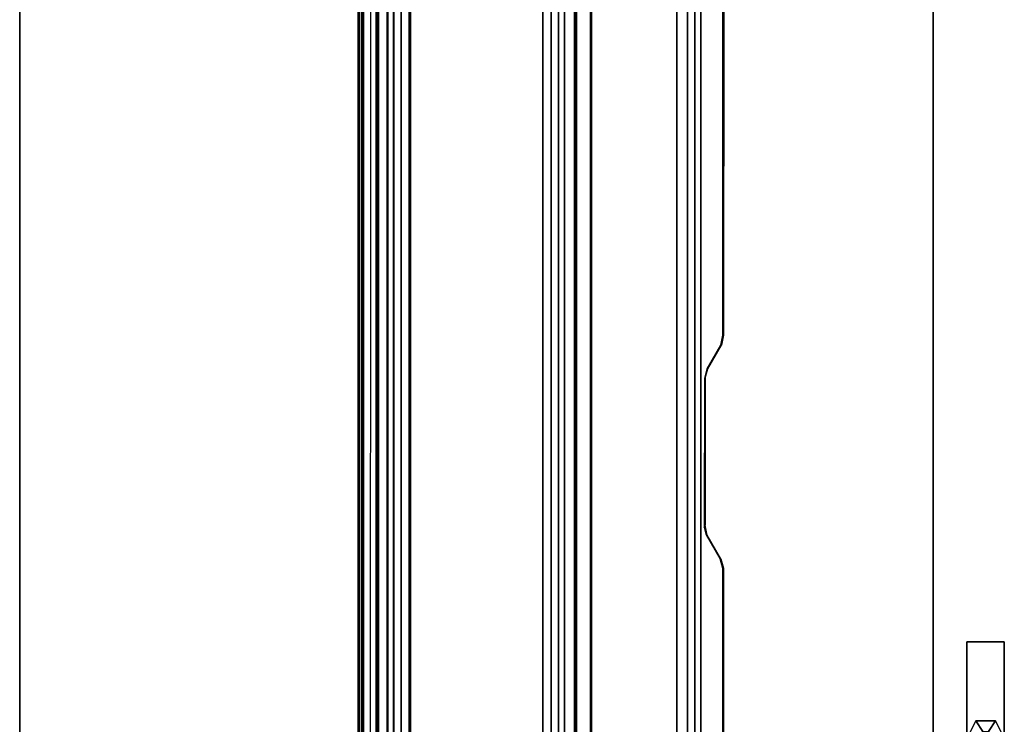
# Model space of a CAD drawing. Units: inches. Extents: x -2 to 147, y -6 to 147.
# Drawn here: x 115 to 147, y 102 to 125 of the extents above; entities that cross this region are included whole.
import ezdxf

# ---------------------------------------------------------------- set-up
doc = ezdxf.new("R2010")
doc.units = ezdxf.units.IN
doc.header["$MEASUREMENT"] = 0
for name, color, linetype in [('PANEL-EDGE', 7, 'Continuous'), ('PANEL-GLIDE', 7, 'Continuous'), ('PANEL-LAM', 7, 'Continuous'), ('TABLE-CABLEMGMT', 6, 'Continuous'), ('TABLE-TOPEDGE', 6, 'Continuous'), ('TABLE-TOPLAM', 6, 'Continuous')]:
    doc.layers.add(name, color=color, linetype=linetype)

# ---------------------------------------------------------------- blocks, each defined once
blk = doc.blocks.new('PDU6ATS_3072LE_0T')
at = {"layer": 'TABLE-CABLEMGMT'}
for points, invisible_edges in [([(32.237, -7.623, 27.653), (32.547, -7.687, 27.565), (8.675, -8.341, 26.663), (9.99, -7.619, 27.659)], 6), ([(33.594, -8.208, 26.847), (33.298, -8.124, 26.962), (32.547, -7.687, 27.565), (8.675, -8.341, 26.663)], 12), ([(39.298, -7.709, 27.535), (38.547, -8.146, 26.932), (38.237, -8.21, 26.844), (63.221, -8.341, 26.663)], 12), ([(39.594, -7.626, 27.65), (61.904, -7.62, 27.658), (63.221, -8.341, 26.663), (39.298, -7.709, 27.535)], 6), ([(38.237, -8.21, 26.844), (63.221, -8.341, 26.663), (8.675, -8.341, 26.663), (33.594, -8.208, 26.847)], 5)]:
    blk.add_3dface(points, dxfattribs=dict(at, invisible_edges=invisible_edges))
for points in [[(9.99, -7.619, 27.659), (9.992, -7.649, 27.679), (32.233, -7.655, 27.671), (32.237, -7.623, 27.653)], [(32.547, -7.687, 27.565), (32.237, -7.623, 27.653), (32.233, -7.655, 27.671), (32.544, -7.719, 27.583)], [(32.547, -7.687, 27.565), (32.544, -7.719, 27.583), (33.299, -8.151, 26.987), (33.298, -8.124, 26.962)], [(38.547, -8.146, 26.932), (38.544, -8.173, 26.956), (39.286, -7.749, 27.542), (39.298, -7.709, 27.535)], [(39.594, -7.626, 27.65), (39.298, -7.709, 27.535), (39.286, -7.749, 27.542), (39.594, -7.658, 27.667)], [(39.594, -7.626, 27.65), (39.594, -7.658, 27.667), (61.906, -7.648, 27.68), (61.904, -7.62, 27.658)], [(63.221, -8.534, 26.465), (8.675, -8.534, 26.465), (8.675, -8.341, 26.663), (63.221, -8.341, 26.663)], [(33.594, -8.208, 26.847), (33.298, -8.124, 26.962), (33.299, -8.151, 26.987), (33.594, -8.234, 26.872)], [(33.594, -8.208, 26.847), (33.594, -8.234, 26.872), (38.295, -8.237, 26.868), (38.237, -8.21, 26.844)], [(38.547, -8.146, 26.932), (38.237, -8.21, 26.844), (38.295, -8.237, 26.868), (38.544, -8.173, 26.956)], [(63.221, -8.534, 26.465), (63.221, -8.765, 26.344), (8.675, -8.765, 26.344), (8.675, -8.534, 26.465)], [(63.221, -9.107, 26.29), (8.675, -9.107, 26.289), (8.675, -8.765, 26.344), (63.221, -8.765, 26.344)], [(63.221, -9.107, 26.29), (63.221, -17.52, 26.291), (8.675, -17.52, 26.291), (8.675, -9.107, 26.289)], [(8.688, -12.654, 26.628), (8.728, -11.81, 27.792), (63.168, -11.81, 27.792), (63.208, -12.654, 26.628)], [(8.729, -11.804, 27.84), (63.167, -11.804, 27.84), (63.168, -11.81, 27.792), (8.728, -11.81, 27.792)], [(8.729, -11.804, 27.84), (8.73, -11.836, 27.891), (63.166, -11.836, 27.891), (63.167, -11.804, 27.84)], [(8.73, -12.271, 27.894), (63.166, -12.271, 27.894), (63.166, -11.836, 27.891), (8.73, -11.836, 27.891)], [(8.73, -12.271, 27.894), (8.727, -12.341, 27.806), (63.169, -12.341, 27.806), (63.166, -12.271, 27.894)], [(8.727, -12.311, 27.785), (63.169, -12.311, 27.785), (63.169, -12.341, 27.806), (8.727, -12.341, 27.806)], [(8.688, -12.654, 26.628), (63.208, -12.654, 26.628), (63.214, -12.844, 26.445), (8.682, -12.844, 26.445)], [(8.678, -13.081, 26.329), (8.682, -12.844, 26.445), (63.214, -12.844, 26.445), (63.218, -13.081, 26.329)], [(8.678, -13.081, 26.329), (63.218, -13.081, 26.329), (63.22, -13.339, 26.289), (8.676, -13.339, 26.289)], [(8.676, -17.562, 26.29), (8.676, -13.339, 26.289), (63.22, -13.339, 26.289), (63.22, -17.562, 26.29)], [(8.675, -17.52, 26.291), (63.221, -17.52, 26.291), (63.221, -17.822, 26.331), (8.675, -17.822, 26.331)], [(8.676, -17.562, 26.29), (63.22, -17.562, 26.29), (63.218, -17.815, 26.336), (8.678, -17.815, 26.336)], [(8.675, -18.064, 26.444), (8.675, -17.822, 26.331), (63.221, -17.822, 26.331), (63.221, -18.064, 26.444)], [(8.682, -18.054, 26.461), (8.678, -17.815, 26.336), (63.218, -17.815, 26.336), (63.214, -18.054, 26.461)], [(8.682, -18.054, 26.461), (63.214, -18.054, 26.461), (63.208, -18.237, 26.646), (8.688, -18.237, 26.646)], [(8.675, -18.064, 26.444), (63.221, -18.064, 26.444), (63.221, -18.263, 26.632), (8.675, -18.262, 26.631)], [(8.675, -19.182, 27.905), (8.675, -18.262, 26.631), (63.221, -18.263, 26.632), (63.221, -19.182, 27.908)], [(8.729, -19.077, 27.818), (8.688, -18.237, 26.646), (63.208, -18.237, 26.646), (63.167, -19.077, 27.818)], [(8.727, -18.566, 27.785), (8.727, -18.536, 27.806), (63.169, -18.536, 27.806), (63.169, -18.566, 27.785)], [(8.73, -18.606, 27.893), (63.166, -18.606, 27.893), (63.169, -18.536, 27.806), (8.727, -18.536, 27.806)], [(8.73, -19.012, 27.899), (63.166, -19.012, 27.899), (63.166, -18.606, 27.893), (8.73, -18.606, 27.893)], [(8.675, -18.778, 27.983), (8.675, -19.142, 27.984), (63.221, -19.143, 27.984), (63.221, -18.784, 27.986)], [(8.675, -19.182, 27.905), (63.221, -19.182, 27.908), (63.221, -19.143, 27.984), (8.675, -19.142, 27.984)], [(8.729, -19.077, 27.818), (63.167, -19.077, 27.818), (63.166, -19.054, 27.877), (8.73, -19.054, 27.877)], [(8.73, -19.012, 27.899), (8.73, -19.054, 27.877), (63.166, -19.054, 27.877), (63.166, -19.012, 27.899)]]:
    blk.add_3dface(points, dxfattribs=at)
at = {"layer": 'TABLE-TOPEDGE'}
for points in [[(1, -1, 28), (1, -1, 29.176), (70.88, -1, 29.176), (70.88, -1, 28)], [(1, -29.88, 28), (70.88, -29.88, 28), (70.88, -29.88, 29.176), (1, -29.88, 29.176)]]:
    blk.add_3dface(points, dxfattribs=at)
at = {"layer": 'TABLE-TOPLAM'}
for points in [[(1, -29.88, 28), (1, -1, 28), (70.88, -1, 28), (70.88, -29.88, 28)], [(70.88, -1, 29.176), (1, -1, 29.176), (1, -29.88, 29.176), (70.88, -29.88, 29.176)]]:
    blk.add_3dface(points, dxfattribs=at)
blk = doc.blocks.new('VFT115_4260LM_0T')
at = {"layer": 'PANEL-EDGE'}
for points in [[(33.04, -1.25, 41.507), (33.04, -0.07, 41.507), (-29.96, -0.07, 41.507), (-29.96, -1.25, 41.507)], [(-29.96, -1.25, 0.277), (-29.96, -0.07, 0.277), (33.04, -0.07, 0.277), (33.04, -1.25, 0.277)], [(33.04, -1.25, 41.507), (33.04, -1.25, 0.277), (33.04, -0.07, 0.277), (33.04, -0.07, 41.507)]]:
    blk.add_3dface(points, dxfattribs=at)
at = {"layer": 'PANEL-GLIDE'}
for p, q in [((30.54, -0.348, 0.246), (30.04, -0.098, 0.246)), ((30.54, -0.348), (30.04, -0.098)), ((30.54, -0.348, 0.246), (30.54, -0.973, 0.246)), ((30.54, -0.348), (30.54, -0.973)), ((30.54, -0.973, 0.246), (30.04, -1.223, 0.246)), ((30.54, -0.973), (30.04, -1.223))]:
    blk.add_line(p, q, dxfattribs=at)
for points in [[(30.04, -0.098, 0.246), (30.04, -0.098), (30.54, -0.348), (30.54, -0.348, 0.246)], [(30.04, -0.098, 0.246), (30.04, -0.473, 0.246), (30.202, -0.566, 0.246), (30.54, -0.348, 0.246)], [(30.54, -0.348, 0.246), (30.202, -0.566, 0.246), (30.202, -0.754, 0.246), (30.54, -0.973, 0.246)], [(30.54, -0.348, 0.246), (30.54, -0.348), (30.54, -0.973), (30.54, -0.973, 0.246)], [(30.54, -0.973, 0.246), (30.202, -0.754, 0.246), (30.04, -0.848, 0.246), (30.04, -1.223, 0.246)], [(30.54, -0.973), (30.54, -0.973, 0.246), (30.04, -1.223, 0.246), (30.04, -1.223)]]:
    blk.add_3dface(points, dxfattribs=at)
at = {"layer": 'PANEL-LAM'}
for points in [[(33.04, -0.07, 41.507), (33.04, -0.07, 0.277), (-29.96, -0.07, 0.277), (-29.96, -0.07, 41.507)], [(-29.96, -1.25, 41.507), (-29.96, -1.25, 0.277), (33.04, -1.25, 0.277), (33.04, -1.25, 41.507)]]:
    blk.add_3dface(points, dxfattribs=at)

msp = doc.modelspace()

# ---------------------------------------------------------------- block references
for name, p, rotation in [('PDU6ATS_3072LE_0T', (145.26, 146.84), 270), ('VFT115_4260LM_0T', (145.26, 71.88), 90)]:
    msp.add_blockref(name, p, dxfattribs=dict(rotation=rotation))

doc.saveas('drawing.dxf')
